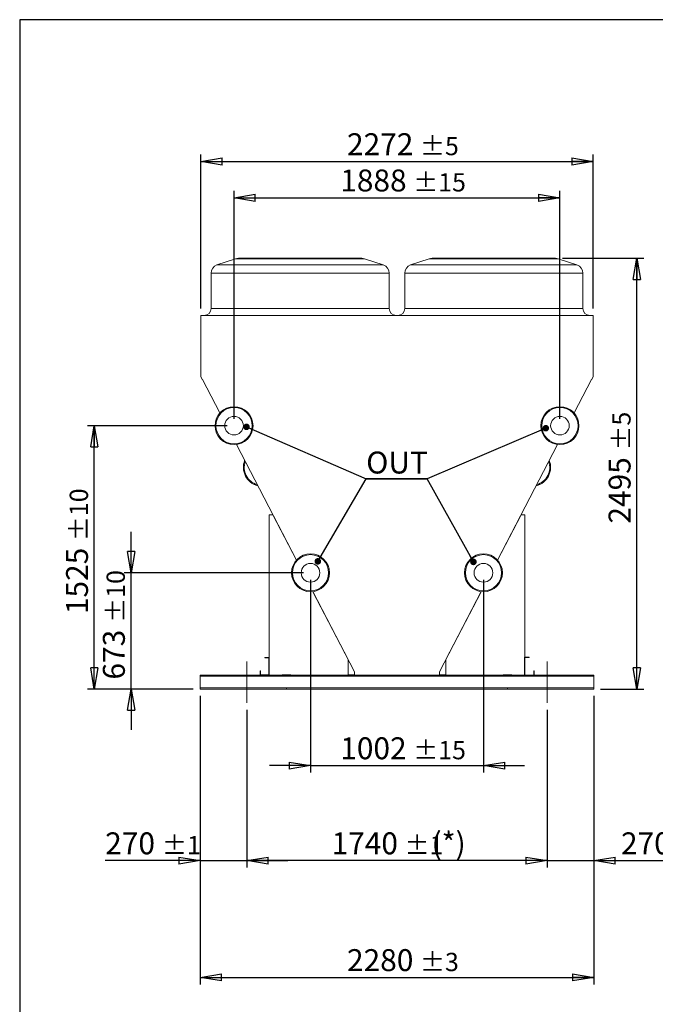
# Model space of a CAD drawing. Units: millimetres. Extents: x 211 to 16543, y 232 to 11636.
# Drawn here: x 211 to 3893, y 5934 to 11636 of the extents above; entities that cross this region are included whole.
import ezdxf

# ---------------------------------------------------------------- set-up
doc = ezdxf.new("R2010")
doc.units = ezdxf.units.MM
doc.header["$LTSCALE"] = 40
doc.linetypes.add('SLD-Center', pattern=[19.05, 15.24, -1.27, 1.27, -1.27])
doc.linetypes.add('SLD-Solid', pattern=[0])
doc.layers.add('GEOMETRY', color=7, linetype='SLD-Solid')
doc.layers.add('TITLE', color=7, linetype='SLD-Solid')
doc.styles.add('SLDTEXTSTYLE0', font='TXT', dxfattribs={"width": 0.605})
doc.dimstyles.new('SLDDIMSTYLE10', dxfattribs={"dimtxt": 123.279297, "dimasz": 123.279297, "dimexe": 0, "dimexo": 0.0625, "dimgap": 30.819824, "dimtad": 1, "dimdec": 0, "dimrnd": 1e-09, "dimzin": 12, "dimdsep": 46, "dimtxsty": 'SLDTEXTSTYLE0', "dimblk1": 'CLOSED', "dimblk2": 'CLOSED', "dimsah": 1, "dimcen": 0.09, "dimadec": 0, "dimazin": 3, "dimtol": 1, "dimtp": 10, "dimtm": 10, "dimtfac": 1, "dimtdec": 0, "dimtmove": 0, "dimatfit": 0, "dimldrblk": 'CLOSED', "dimfxl": 1, "dimfrac": 2, "dimtolj": 1, "dimarcsym": 0})
doc.dimstyles.new('SLDDIMSTYLE11', dxfattribs={"dimtxt": 123.279297, "dimasz": 123.279297, "dimexe": 0, "dimexo": 0.0625, "dimgap": 30.819824, "dimtad": 1, "dimdec": 0, "dimrnd": 1e-09, "dimzin": 12, "dimdsep": 46, "dimtxsty": 'SLDTEXTSTYLE0', "dimblk1": 'CLOSED', "dimblk2": 'CLOSED', "dimsah": 1, "dimcen": 0.09, "dimadec": 0, "dimazin": 3, "dimtol": 1, "dimtp": 3, "dimtm": 3, "dimtfac": 1, "dimtdec": 0, "dimtofl": 0, "dimtmove": 0, "dimatfit": 3, "dimldrblk": 'CLOSED', "dimfxl": 1, "dimfrac": 2, "dimtolj": 1, "dimarcsym": 0})
doc.dimstyles.new('SLDDIMSTYLE12', dxfattribs={"dimtxt": 0.18, "dimasz": 37.932091, "dimexe": 0, "dimexo": 0.0625, "dimgap": 0, "dimtad": 0, "dimtih": 1, "dimtoh": 1, "dimdec": 0, "dimrnd": 1e-09, "dimzin": 0, "dimdsep": 46, "dimtxsty": 'Standard', "dimblk1": 'DOT', "dimblk2": 'DOT', "dimsah": 1, "dimcen": 0.09, "dimadec": 0, "dimazin": 0, "dimtfac": 37.932091, "dimtdec": 0, "dimtofl": 0, "dimtmove": 0, "dimatfit": 3, "dimldrblk": 'DOT', "dimfxl": 1, "dimfrac": 2, "dimtolj": 1, "dimtzin": 0, "dimarcsym": 0})
doc.dimstyles.new('SLDDIMSTYLE3', dxfattribs={"dimtxt": 123.279297, "dimasz": 123.279297, "dimexe": 0, "dimexo": 0.0625, "dimgap": 30.819824, "dimtad": 1, "dimdec": 0, "dimrnd": 1e-09, "dimzin": 12, "dimdsep": 46, "dimtxsty": 'SLDTEXTSTYLE0', "dimblk1": 'CLOSED', "dimblk2": 'CLOSED', "dimsah": 1, "dimcen": 0.09, "dimadec": 0, "dimazin": 3, "dimtol": 1, "dimtp": 10, "dimtm": 10, "dimtfac": 1, "dimtdec": 0, "dimtofl": 0, "dimtmove": 0, "dimatfit": 3, "dimldrblk": 'CLOSED', "dimfxl": 1, "dimfrac": 2, "dimtolj": 1, "dimarcsym": 0})
doc.dimstyles.new('SLDDIMSTYLE4', dxfattribs={"dimtxt": 123.279297, "dimasz": 123.279297, "dimexe": 0, "dimexo": 0.0625, "dimgap": 30.819824, "dimtad": 1, "dimdec": 0, "dimrnd": 1e-09, "dimzin": 12, "dimdsep": 46, "dimtxsty": 'SLDTEXTSTYLE0', "dimblk1": 'CLOSED', "dimblk2": 'CLOSED', "dimsah": 1, "dimcen": 0.09, "dimadec": 0, "dimazin": 3, "dimtol": 1, "dimtp": 5, "dimtm": 5, "dimtfac": 1, "dimtdec": 0, "dimtofl": 0, "dimtmove": 0, "dimatfit": 3, "dimldrblk": 'CLOSED', "dimfxl": 1, "dimfrac": 2, "dimtolj": 1, "dimarcsym": 0})
doc.dimstyles.new('SLDDIMSTYLE6', dxfattribs={"dimtxt": 123.279297, "dimasz": 123.279297, "dimexe": 0, "dimexo": 0.0625, "dimgap": 30.819824, "dimtad": 1, "dimdec": 0, "dimrnd": 1e-09, "dimzin": 12, "dimdsep": 46, "dimtxsty": 'SLDTEXTSTYLE0', "dimblk1": 'CLOSED', "dimblk2": 'CLOSED', "dimsah": 1, "dimcen": 0.09, "dimadec": 0, "dimazin": 3, "dimtol": 1, "dimtp": 15, "dimtm": 15, "dimtfac": 1, "dimtdec": 0, "dimtofl": 0, "dimtmove": 0, "dimatfit": 3, "dimldrblk": 'CLOSED', "dimfxl": 1, "dimfrac": 2, "dimtolj": 1, "dimarcsym": 0})
doc.dimstyles.new('SLDDIMSTYLE7', dxfattribs={"dimtxt": 123.279297, "dimasz": 123.279297, "dimexe": 0, "dimexo": 0.0625, "dimgap": 30.819824, "dimtad": 1, "dimdec": 0, "dimrnd": 1e-09, "dimzin": 12, "dimdsep": 46, "dimtxsty": 'SLDTEXTSTYLE0', "dimblk1": 'CLOSED', "dimblk2": 'CLOSED', "dimsah": 1, "dimcen": 0.09, "dimadec": 0, "dimazin": 3, "dimtol": 1, "dimtp": 15, "dimtm": 15, "dimtfac": 1, "dimtdec": 0, "dimtmove": 0, "dimatfit": 0, "dimldrblk": 'CLOSED', "dimfxl": 1, "dimfrac": 2, "dimtolj": 1, "dimarcsym": 0})
doc.dimstyles.new('SLDDIMSTYLE8', dxfattribs={"dimtxt": 123.279297, "dimasz": 123.279297, "dimexe": 0, "dimexo": 0.0625, "dimgap": 30.819824, "dimtad": 1, "dimdec": 0, "dimrnd": 1e-09, "dimzin": 12, "dimdsep": 46, "dimtxsty": 'SLDTEXTSTYLE0', "dimblk1": 'CLOSED', "dimblk2": 'CLOSED', "dimsah": 1, "dimcen": 0.09, "dimadec": 0, "dimazin": 3, "dimtol": 1, "dimtp": 1, "dimtm": 1, "dimtfac": 1, "dimtdec": 0, "dimtofl": 0, "dimtmove": 0, "dimatfit": 3, "dimldrblk": 'CLOSED', "dimfxl": 1, "dimfrac": 2, "dimtolj": 1, "dimarcsym": 0})
doc.dimstyles.new('SLDDIMSTYLE9', dxfattribs={"dimtxt": 123.279297, "dimasz": 123.279297, "dimexe": 0, "dimexo": 0.0625, "dimgap": 30.819824, "dimtad": 1, "dimdec": 0, "dimrnd": 1e-09, "dimzin": 12, "dimdsep": 46, "dimtxsty": 'SLDTEXTSTYLE0', "dimblk1": 'CLOSED', "dimblk2": 'CLOSED', "dimsah": 1, "dimcen": 0.09, "dimadec": 0, "dimazin": 3, "dimtol": 1, "dimtp": 1, "dimtm": 1, "dimtfac": 1, "dimtdec": 0, "dimtmove": 0, "dimatfit": 0, "dimldrblk": 'CLOSED', "dimfxl": 1, "dimfrac": 2, "dimtolj": 1, "dimarcsym": 0})

# ---------------------------------------------------------------- blocks, each defined once
blk = doc.blocks.new('_CLOSED')
at = {"color": 0, "linetype": 'ByBlock', "lineweight": -2}
for p, q in [((-1, 0.166667), (0, 0)), ((-1, 0.166667), (-1, -0.166667)), ((0, 0), (-1, -0.166667)), ((0, 0), (-1, 0))]:
    blk.add_line(p, q, dxfattribs=at)
blk = doc.blocks.new('_D_8')
at = {"layer": 'GEOMETRY', "transparency": 16777216}
for p, q in [((1260.6, 9963.4), (1260.6, 10854.4)), ((3533.1, 9963.4), (3533.1, 10854.4)), ((1260.6, 10814.4), (3533.1, 10814.4))]:
    blk.add_line(p, q, dxfattribs=at)
at = {"layer": 'GEOMETRY', "transparency": 16777216, "xscale": 123.279296875, "yscale": 123.279296875, "rotation": 180.0000000000004}
blk.add_blockref('_CLOSED', (1260.6, 10814.4, -1335), dxfattribs=at)
at = {"layer": 'GEOMETRY', "transparency": 16777216, "xscale": 123.279296875, "yscale": 123.279296875}
blk.add_blockref('_CLOSED', (3533.1, 10814.4, -1335), dxfattribs=at)
at = {"layer": 'GEOMETRY', "transparency": 16777216, "attachment_point": 1, "style": 'SLDTEXTSTYLE0'}
for s, insert, char_height in [('2272', (2107.3, 10978.1), 127), ('±5', (2530.6, 10956.8), 105.83)]:
    blk.add_mtext(s, dxfattribs=dict(at, insert=insert, char_height=char_height))
blk = doc.blocks.new('_D_9')
at = {"layer": 'GEOMETRY', "transparency": 16777216}
for p, q in [((1452.8, 9324.8), (1452.8, 10644.4)), ((3340.8, 9324.8), (3340.8, 10644.4)), ((1452.8, 10604.4), (3340.8, 10604.4))]:
    blk.add_line(p, q, dxfattribs=at)
at = {"layer": 'GEOMETRY', "transparency": 16777216, "xscale": 123.279296875, "yscale": 123.279296875, "rotation": 180.0000000000004}
blk.add_blockref('_CLOSED', (1452.8, 10604.4, -1335), dxfattribs=at)
at = {"layer": 'GEOMETRY', "transparency": 16777216, "xscale": 123.279296875, "yscale": 123.279296875}
blk.add_blockref('_CLOSED', (3340.8, 10604.4, -1335), dxfattribs=at)
at = {"layer": 'GEOMETRY', "transparency": 16777216, "attachment_point": 1, "style": 'SLDTEXTSTYLE0'}
for s, insert, char_height in [('1888', (2068, 10768.1), 127), ('±15', (2491.4, 10746.8), 105.83)]:
    blk.add_mtext(s, dxfattribs=dict(at, insert=insert, char_height=char_height))
blk = doc.blocks.new('_D_10')
at = {"layer": 'GEOMETRY', "transparency": 16777216}
for p, q in [((1895.8, 8392.8), (1895.8, 7276.4)), ((2897.8, 8392.8), (2897.8, 7276.4)), ((1895.8, 7316.4), (1658.7, 7316.4)), ((1895.8, 7316.4), (2897.8, 7316.4)), ((2897.8, 7316.4), (3134.9, 7316.4))]:
    blk.add_line(p, q, dxfattribs=at)
at = {"layer": 'GEOMETRY', "transparency": 16777216, "xscale": 123.279296875, "yscale": 123.279296875}
blk.add_blockref('_CLOSED', (1895.8, 7316.4, -1335), dxfattribs=at)
at = {"layer": 'GEOMETRY', "transparency": 16777216, "xscale": 123.279296875, "yscale": 123.279296875, "rotation": 180.0000000000004}
blk.add_blockref('_CLOSED', (2897.8, 7316.4, -1335), dxfattribs=at)
at = {"layer": 'GEOMETRY', "transparency": 16777216, "attachment_point": 1, "style": 'SLDTEXTSTYLE0'}
for s, insert, char_height in [('1002', (2068, 7480.1), 127), ('±15', (2491.4, 7458.8), 105.83)]:
    blk.add_mtext(s, dxfattribs=dict(at, insert=insert, char_height=char_height))
blk = doc.blocks.new('_D_14')
at = {"layer": 'GEOMETRY', "transparency": 16777216}
for p, q in [((856.8, 8432.8), (856.8, 8669.8)), ((1855.8, 8432.8), (816.8, 8432.8)), ((856.8, 7759.8), (856.8, 8432.8)), ((1216.8, 7759.8), (816.8, 7759.8)), ((856.8, 7759.8), (856.8, 7522.7))]:
    blk.add_line(p, q, dxfattribs=at)
at = {"layer": 'GEOMETRY', "transparency": 16777216, "xscale": 123.279296875, "yscale": 123.279296875}
for p, rotation in [((856.8, 8432.8, -1335), 270.0000000000004), ((856.8, 7759.8, -1335), 90.0000000000004)]:
    blk.add_blockref('_CLOSED', p, dxfattribs=dict(at, rotation=rotation))
at = {"layer": 'GEOMETRY', "transparency": 16777216, "attachment_point": 1, "rotation": 90, "style": 'SLDTEXTSTYLE0'}
for s, insert, char_height in [('±10', (714.4, 8143.8), 105.83), ('673', (693.1, 7814.5), 127)]:
    blk.add_mtext(s, dxfattribs=dict(at, insert=insert, char_height=char_height))
blk = doc.blocks.new('_D_15')
at = {"layer": 'GEOMETRY', "transparency": 16777216}
for p, q in [((1412.8, 9284.8), (603.3, 9284.8)), ((643.3, 7759.8), (643.3, 9284.8)), ((1216.8, 7759.8), (603.3, 7759.8))]:
    blk.add_line(p, q, dxfattribs=at)
at = {"layer": 'GEOMETRY', "transparency": 16777216, "xscale": 123.279296875, "yscale": 123.279296875}
for p, rotation in [((643.3, 9284.8, -1335), 90.0000000000004), ((643.3, 7759.8, -1335), 270.0000000000004)]:
    blk.add_blockref('_CLOSED', p, dxfattribs=dict(at, rotation=rotation))
at = {"layer": 'GEOMETRY', "transparency": 16777216, "attachment_point": 1, "rotation": 90, "style": 'SLDTEXTSTYLE0'}
for s, insert, char_height in [('±10', (500.8, 8616.8), 105.83), ('1525', (479.6, 8193.5), 127)]:
    blk.add_mtext(s, dxfattribs=dict(at, insert=insert, char_height=char_height))
blk = doc.blocks.new('_D_16')
at = {"layer": 'GEOMETRY', "transparency": 16777216}
for p, q in [((3355.7, 10254.4), (3826.6, 10254.4)), ((3786.6, 7759.8), (3786.6, 10254.4)), ((3576.8, 7759.8), (3826.6, 7759.8))]:
    blk.add_line(p, q, dxfattribs=at)
at = {"layer": 'GEOMETRY', "transparency": 16777216, "xscale": 123.279296875, "yscale": 123.279296875}
for p, rotation in [((3786.6, 10254.4, -1335), 90.0000000000004), ((3786.6, 7759.8, -1335), 270.0000000000004)]:
    blk.add_blockref('_CLOSED', p, dxfattribs=dict(at, rotation=rotation))
at = {"layer": 'GEOMETRY', "transparency": 16777216, "attachment_point": 1, "rotation": 90, "style": 'SLDTEXTSTYLE0'}
for s, insert, char_height in [('±5', (3644.2, 9140.8), 105.83), ('2495', (3622.9, 8717.5), 127)]:
    blk.add_mtext(s, dxfattribs=dict(at, insert=insert, char_height=char_height))
blk = doc.blocks.new('_D_17')
at = {"layer": 'GEOMETRY', "transparency": 16777216}
for p, q in [((1256.8, 7719.8), (1256.8, 6049.6)), ((3536.8, 7719.8), (3536.8, 6049.6)), ((1256.8, 6089.6), (3536.8, 6089.6))]:
    blk.add_line(p, q, dxfattribs=at)
at = {"layer": 'GEOMETRY', "transparency": 16777216, "xscale": 123.279296875, "yscale": 123.279296875, "rotation": 180.0000000000004}
blk.add_blockref('_CLOSED', (1256.8, 6089.6, -1335), dxfattribs=at)
at = {"layer": 'GEOMETRY', "transparency": 16777216, "xscale": 123.279296875, "yscale": 123.279296875}
blk.add_blockref('_CLOSED', (3536.8, 6089.6, -1335), dxfattribs=at)
at = {"layer": 'GEOMETRY', "transparency": 16777216, "attachment_point": 1, "style": 'SLDTEXTSTYLE0'}
for s, insert, char_height in [('2280', (2107.2, 6253.3), 127), ('±3', (2530.6, 6232), 105.83)]:
    blk.add_mtext(s, dxfattribs=dict(at, insert=insert, char_height=char_height))
blk = doc.blocks.new('_D_19')
at = {"layer": 'GEOMETRY', "transparency": 16777216}
for p, q in [((1526.8, 7639.8), (1526.8, 6725.9)), ((3266.8, 7639.8), (3266.8, 6725.9)), ((3266.8, 6765.9), (1526.8, 6765.9))]:
    blk.add_line(p, q, dxfattribs=at)
at = {"layer": 'GEOMETRY', "transparency": 16777216, "xscale": 123.279296875, "yscale": 123.279296875, "rotation": 180.0000000000004}
blk.add_blockref('_CLOSED', (1526.8, 6765.9, -1335), dxfattribs=at)
at = {"layer": 'GEOMETRY', "transparency": 16777216, "xscale": 123.279296875, "yscale": 123.279296875}
blk.add_blockref('_CLOSED', (3266.8, 6765.9, -1335), dxfattribs=at)
at = {"layer": 'GEOMETRY', "transparency": 16777216, "attachment_point": 1, "style": 'SLDTEXTSTYLE0'}
for s, insert, char_height in [('1740', (2017.8, 6929.7), 127), ('±1', (2441.2, 6908.4), 105.83), ('(*)', (2597, 6929.7), 127)]:
    blk.add_mtext(s, dxfattribs=dict(at, insert=insert, char_height=char_height))
blk = doc.blocks.new('_D_22')
at = {"layer": 'GEOMETRY', "transparency": 16777216}
for p, q in [((1256.8, 7719.8), (1256.8, 6725.9)), ((1526.8, 7639.8), (1526.8, 6725.9)), ((1256.8, 6765.9), (706.4, 6765.9)), ((1256.8, 6765.9), (1526.8, 6765.9)), ((1526.8, 6765.9), (1763.9, 6765.9))]:
    blk.add_line(p, q, dxfattribs=at)
at = {"layer": 'GEOMETRY', "transparency": 16777216, "xscale": 123.279296875, "yscale": 123.279296875}
blk.add_blockref('_CLOSED', (1256.8, 6765.9, -1335), dxfattribs=at)
at = {"layer": 'GEOMETRY', "transparency": 16777216, "xscale": 123.279296875, "yscale": 123.279296875, "rotation": 180.0000000000004}
blk.add_blockref('_CLOSED', (1526.8, 6765.9, -1335), dxfattribs=at)
at = {"layer": 'GEOMETRY', "transparency": 16777216, "attachment_point": 1, "style": 'SLDTEXTSTYLE0'}
for s, insert, char_height in [('270', (706.4, 6929.7), 127), ('±1', (1035.7, 6908.4), 105.83)]:
    blk.add_mtext(s, dxfattribs=dict(at, insert=insert, char_height=char_height))
blk = doc.blocks.new('_D_23')
at = {"layer": 'GEOMETRY', "transparency": 16777216}
for p, q in [((3536.8, 7719.8), (3536.8, 6725.9)), ((3266.8, 7639.8), (3266.8, 6725.9)), ((3266.8, 6765.9), (3029.7, 6765.9)), ((3266.8, 6765.9), (3536.8, 6765.9)), ((3536.8, 6765.9), (4179.6, 6765.9))]:
    blk.add_line(p, q, dxfattribs=at)
at = {"layer": 'GEOMETRY', "transparency": 16777216, "xscale": 123.279296875, "yscale": 123.279296875}
blk.add_blockref('_CLOSED', (3266.8, 6765.9, -1335), dxfattribs=at)
at = {"layer": 'GEOMETRY', "transparency": 16777216, "xscale": 123.279296875, "yscale": 123.279296875, "rotation": 180.0000000000004}
blk.add_blockref('_CLOSED', (3536.8, 6765.9, -1335), dxfattribs=at)
at = {"layer": 'GEOMETRY', "transparency": 16777216, "attachment_point": 1, "style": 'SLDTEXTSTYLE0'}
for s, insert, char_height in [('270', (3694.5, 6929.7), 127), ('±1', (4023.8, 6908.4), 105.83)]:
    blk.add_mtext(s, dxfattribs=dict(at, insert=insert, char_height=char_height))
blk = doc.blocks.new('SW_NOTE_4')
at = {"layer": 'GEOMETRY', "color": 0}
for p, q in [((0, 0), (354.3, 0)), ((354.3, 0), (0, 0)), ((0, 0), (354.3, 0)), ((354.3, 0), (0, 0)), ((0, 0), (354.3, 0)), ((354.3, 0), (0, 0))]:
    blk.add_line(p, q, dxfattribs=at)
at = {"layer": 'GEOMETRY', "color": 0, "insert": (0.2, 157.7), "char_height": 127, "attachment_point": 1, "style": 'SLDTEXTSTYLE0'}
blk.add_mtext('OUT', dxfattribs=at)
blk = doc.blocks.new('_DOT')
at = {"color": 0, "linetype": 'ByBlock', "lineweight": -2}
blk.add_line((-0.5, 0), (-1, 0), dxfattribs=at)
at = {"color": 0, "linetype": 'ByBlock', "const_width": 0.5}
blk.add_lwpolyline([(-0.25, 0, 1), (0.25, 0, 1)], format="xyb", close=True, dxfattribs=at)

msp = doc.modelspace()

# ---------------------------------------------------------------- linework, layer by layer
at = {"color": 7, "linetype": 'SLD-Solid', "lineweight": 15}
for p, q in [((1462.1, 10251.8), (1354, 10215.8)), ((1477.9, 10254.4), (2193.7, 10254.4)), ((2317.6, 10215.8), (2209.5, 10251.8)), ((2584.1, 10251.8), (2476, 10215.8)), ((2599.9, 10254.4), (3315.7, 10254.4)), ((3439.6, 10215.8), (3331.5, 10251.8)), ((1319.8, 10168.3), (1319.8, 9963.4)), ((2351.8, 9963.4), (2351.8, 10168.3)), ((2441.8, 10168.3), (2441.8, 9963.4)), ((3473.8, 9963.4), (3473.8, 10168.3)), ((1260.6, 9567.2), (1260.6, 9923.4)), ((1260.6, 9923.4), (3533.1, 9923.4)), ((3533.1, 9923.4), (3533.1, 9567.2)), ((1269.2, 9550.8), (1260.6, 9567.2)), ((1270.6, 9551.5), (1269.2, 9550.8)), ((1371.1, 9358.5), (1270.6, 9551.5)), ((3523, 9551.6), (3422.5, 9358.5)), ((3524.5, 9550.8), (3523, 9551.6)), ((3533.1, 9567.2), (3524.5, 9550.8)), ((1814.5, 8506.9), (1466.3, 9175.6)), ((3327.3, 9175.6), (2979.1, 8506.9)), ((1656.8, 7839.8), (1656.8, 8769.3)), ((1656.8, 8769.3), (1676.8, 8769.3)), ((1676.8, 8769.3), (1813.8, 8506.1)), ((2979.8, 8506.1), (3116.8, 8769.3)), ((3116.8, 8769.3), (3136.8, 8769.3)), ((3136.8, 8769.3), (3136.8, 7839.8)), ((1908.9, 8323.5), (2113.9, 7929.8)), ((2151.4, 7860), (1909.9, 8323.7)), ((2883.6, 8323.7), (2642.2, 7860)), ((2679.7, 7929.8), (2884.7, 8323.5)), ((1631.8, 7941.8), (1656.8, 7941.8)), ((1631.8, 7941.8), (1631.8, 7939.8)), ((1631.8, 7939.8), (1654.8, 7939.8)), ((1654.8, 7939.8), (1654.8, 7841.8)), ((1656.8, 7941.8), (1656.8, 7839.8)), ((2113.9, 7929.8), (2113.9, 7839.8)), ((2679.7, 7839.8), (2679.7, 7929.8)), ((3161.8, 7943.8), (3134.8, 7943.8)), ((3134.8, 7943.8), (3134.8, 7839.8)), ((3161.8, 7941.8), (3136.8, 7941.8)), ((3136.8, 7941.8), (3136.8, 7839.8)), ((3161.8, 7941.8), (3161.8, 7943.8)), ((1256.8, 7833.8), (1256.8, 7839.8)), ((1256.8, 7839.8), (3536.8, 7839.8)), ((1256.8, 7833.8), (3536.8, 7833.8)), ((1256.8, 7765.8), (1256.8, 7833.8)), ((1606.8, 7864.8), (1604.8, 7864.8)), ((1604.8, 7839.8), (1604.8, 7864.8)), ((1606.8, 7841.8), (1606.8, 7864.8)), ((1654.8, 7841.8), (1606.8, 7841.8)), ((1781.8, 7841.8), (1731.8, 7841.8)), ((1731.8, 7841.8), (1731.8, 7839.8)), ((1781.8, 7839.8), (1781.8, 7841.8)), ((2116.9, 7839.8), (2116.9, 7841.2)), ((2116.9, 7841.2), (2149.9, 7841.2)), ((2149.9, 7857.1), (2151.4, 7860)), ((2149.9, 7841.2), (2149.9, 7857.1)), ((2642.2, 7860), (2643.7, 7857.1)), ((2643.7, 7857.1), (2643.7, 7841.2)), ((2643.7, 7841.2), (2676.7, 7841.2)), ((2676.7, 7841.2), (2676.7, 7839.8)), ((3011.8, 7841.8), (3011.8, 7839.8)), ((3061.8, 7841.8), (3011.8, 7841.8)), ((3061.8, 7839.8), (3061.8, 7841.8)), ((3188.8, 7839.8), (3188.8, 7864.8)), ((3190.8, 7864.8), (3188.8, 7864.8)), ((3190.8, 7839.8), (3190.8, 7864.8)), ((3536.8, 7833.8), (3536.8, 7839.8)), ((3536.8, 7765.8), (3536.8, 7833.8)), ((1256.8, 7765.8), (3536.8, 7765.8)), ((1256.8, 7759.8), (1256.8, 7765.8)), ((1256.8, 7759.8), (3536.8, 7759.8)), ((3536.8, 7759.8), (3536.8, 7765.8))]:
    msp.add_line(p, q, dxfattribs=at)
at = {"color": 8, "linetype": 'SLD-Solid', "lineweight": 15}
for p, q in [((1354, 10215.8), (1835.8, 10215.8)), ((2209.5, 10251.8), (1462.1, 10251.8)), ((1835.8, 10215.8), (2317.6, 10215.8)), ((2476, 10215.8), (2957.8, 10215.8)), ((3331.5, 10251.8), (2584.1, 10251.8)), ((2957.8, 10215.8), (3439.6, 10215.8)), ((2351.8, 10168.3), (1319.8, 10168.3)), ((3473.8, 10168.3), (2441.8, 10168.3)), ((1319.8, 9963.4), (2351.8, 9963.4)), ((2441.8, 9963.4), (3473.8, 9963.4)), ((1960.6, 8226.3), (1960.2, 8225)), ((2833.4, 8225), (2832.9, 8226.3)), ((2029.9, 8091.1), (2031.3, 8090.7)), ((2762.3, 8090.7), (2763.7, 8091.1))]:
    msp.add_line(p, q, dxfattribs=at)
at = {"color": 7, "linetype": 'SLD-Solid', "lineweight": 15, "flags": 128}
for points in [[(1957, 8231), (1957.2, 8231.3), (1957.5, 8232.3)], [(2836.1, 8232.3), (2836.4, 8231.3), (2836.5, 8231)], [(2034.4, 8084.7), (2033.6, 8084.9), (2033.1, 8085.1)], [(2760.5, 8085.1), (2760, 8084.9), (2759.2, 8084.7)]]:
    msp.add_lwpolyline(points, dxfattribs=at)
at = {"color": 7, "linetype": 'SLD-Solid', "lineweight": 15}
for centre, radius in [((1452.8, 9284.8), 110), ((1452.8, 9284.8), 105), ((3340.8, 9284.8), 110), ((3340.8, 9284.8), 105), ((1452.8, 9284.8), 54), ((3340.8, 9284.8), 54), ((1895.8, 8432.8), 110), ((1895.8, 8432.8), 105), ((2897.8, 8432.8), 110), ((2897.8, 8432.8), 105), ((1895.8, 8432.8), 54), ((2897.8, 8432.8), 54)]:
    msp.add_circle(centre, radius, dxfattribs=at)
for centre, radius, start, end in [((1369.8, 10168.3), 50, 108.4349, 180), ((1477.9, 10204.4), 50, 90, 108.4349), ((2193.7, 10204.4), 50, 71.5651, 90), ((2301.8, 10168.3), 50, 0, 71.5651), ((2491.8, 10168.3), 50, 108.4349, 180), ((2599.9, 10204.4), 50, 90, 108.4349), ((3315.7, 10204.4), 50, 71.5651, 90), ((3423.8, 10168.3), 50, 0, 71.5651), ((1279.8, 9963.4), 40, 270, 0), ((2391.8, 9963.4), 40, 180, 270), ((2401.8, 9963.4), 40, 270, 0), ((3513.8, 9963.4), 40, 180, 270), ((1616.8, 9043.8), 110, 158.7786, 256.2356), ((3176.8, 9043.8), 110, 283.7682, 21.2185)]:
    msp.add_arc(centre, radius, start, end, dxfattribs=at)
at = {"color": 8, "linetype": 'SLD-Solid', "lineweight": 15}
for centre, start, end in [((1616.8, 9043.8), 161.2195, 253.7947), ((3176.8, 9043.8), 286.2094, 18.7773)]:
    msp.add_arc(centre, 105, start, end, dxfattribs=at)
at = {"layer": 'GEOMETRY', "linetype": 'SLD-Center', "lineweight": 0}
for p, q in [((1526.8, 7919.8), (1526.8, 7679.8)), ((3266.8, 7919.8), (3266.8, 7679.8)), ((1756.8, 7759.8), (1756.8, 7764.8)), ((3036.8, 7759.8), (3036.8, 7764.8))]:
    msp.add_line(p, q, dxfattribs=at)
at = {"layer": 'TITLE', "color": 7, "linetype": 'SLD-Solid'}
for p, q in [((16543.4, 11635.7), (210.9, 11635.7)), ((210.9, 11635.7), (210.9, 232.4))]:
    msp.add_line(p, q, dxfattribs=at)

# ---------------------------------------------------------------- block references
at = {"layer": 'GEOMETRY'}
msp.add_blockref('SW_NOTE_4', (2218.3, 8977.1), dxfattribs=at)

# ---------------------------------------------------------------- dimensions: what is measured, and where the dimension line sits
for base, p1, p2, dimstyle, picture, middle in [((3533.0723, 10814.3867), (1260.6407, 9923.3867), (3533.0723, 9923.3867), 'SLDDIMSTYLE4', '_D_8', (2396.8565, 10814.3867)), ((3340.8, 10604.4), (1452.8, 9284.8), (3340.8, 9284.8), 'SLDDIMSTYLE6', '_D_9', (2396.8, 10604.4)), ((2897.8, 7316.4), (1895.8, 8432.8), (2897.8, 8432.8), 'SLDDIMSTYLE7', '_D_10', (2396.8, 7316.4)), ((1526.8, 6765.9), (1256.8, 7759.8), (1526.8, 7679.8), 'SLDDIMSTYLE9', '_D_22', (949, 6765.9)), ((3536.8, 6089.6), (1256.8, 7759.8), (3536.8, 7759.8), 'SLDDIMSTYLE11', '_D_17', (2396.8, 6089.6)), ((3536.8, 6765.9), (3266.8, 7679.8), (3536.8, 7759.8), 'SLDDIMSTYLE9', '_D_23', (3937.1, 6765.9))]:
    dim = msp.add_linear_dim(base=base, p1=p1, p2=p2, dimstyle=dimstyle, dxfattribs=at)
    dim.commit()
    dim.dimension.update_dxf_attribs({"geometry": picture, "text_midpoint": middle, "dimtype": 160})
for base, p1, p2, dimstyle, picture, middle in [((3786.6, 10254.4), (3536.8, 7759.8), (3315.7, 10254.4), 'SLDDIMSTYLE4', '_D_16', (3786.6, 9007.1)), ((643.3, 9284.8), (1256.8, 7759.8), (1452.8, 9284.8), 'SLDDIMSTYLE3', '_D_15', (643.3, 8522.3)), ((856.8, 8432.8), (1256.8, 7759.8), (1895.8, 8432.8), 'SLDDIMSTYLE10', '_D_14', (856.8, 8096.3))]:
    dim = msp.add_linear_dim(base=base, p1=p1, p2=p2, angle=90, dimstyle=dimstyle, dxfattribs=at)
    dim.commit()
    dim.dimension.update_dxf_attribs({"geometry": picture, "text_midpoint": middle, "dimtype": 160})
dim = msp.add_linear_dim(base=(1526.8, 6765.9), p1=(3266.8, 7679.8), p2=(1526.8, 7679.8), text='<>(*)', dimstyle='SLDDIMSTYLE8', dxfattribs=at)
dim.commit()
dim.dimension.update_dxf_attribs({"geometry": '_D_19', "text_midpoint": (2396.8, 6765.9), "dimtype": 160})

# ---------------------------------------------------------------- leaders
for points in [[(1524.9, 9277.8), (2218.3, 8977.1)], [(3258.9, 9270), (2572.6, 8977.1)], [(1938, 8499), (2218.3, 8977.1)], [(2839.6, 8495.9), (2572.6, 8977.1)]]:
    msp.add_leader(points, dimstyle='SLDDIMSTYLE12', dxfattribs=at)

doc.saveas('drawing.dxf')
